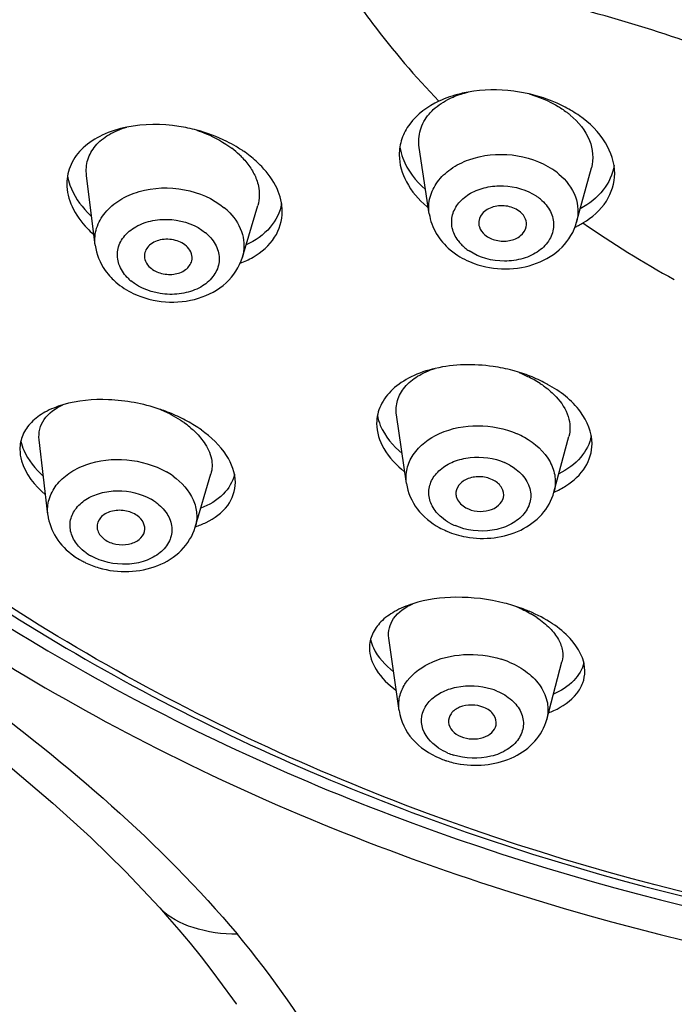
# Model space of a CAD drawing. Units: millimetres. Extents: x -1111 to 2516, y 192 to 1236.
# Drawn here: x -519 to -505, y 842 to 863 of the extents above; entities that cross this region are included whole.
import ezdxf

# ---------------------------------------------------------------- set-up
doc = ezdxf.new("R2010")
doc.units = ezdxf.units.MM
doc.header["$LTSCALE"] = 108.9
doc.header["$PDMODE"] = 3
doc.header["$PDSIZE"] = 3
doc.layers.get('0').update_dxf_attribs({"linetype": 'CONTINUOUS'})
doc.layers.get('Defpoints').update_dxf_attribs({"linetype": 'CONTINUOUS'})
for name, color, linetype in [('56181_00_05_BL12', 7, 'CONTINUOUS'), ('56181_00_06_BL13', 7, 'CONTINUOUS'), ('56185_00_01_BL11', 7, 'CONTINUOUS'), ('59517_00_07_BL3', 7, 'CONTINUOUS')]:
    doc.layers.add(name, color=color, linetype=linetype)
doc.styles.get("Standard").update_dxf_attribs({"font": 'ARIAL.TTF'})
doc.dimstyles.new('DIMSTYLE_4', dxfattribs={"dimtxt": 16.666667, "dimasz": 13.333333, "dimexe": 0.18, "dimexo": 0.0625, "dimgap": 0.09, "dimtad": 1, "dimdec": 0, "dimdsep": 46, "dimtxsty": 'Standard', "dimblk": '_FILLED', "dimblk1": '_FILLED', "dimblk2": '_FILLED', "dimcen": 0.09, "dimadec": 0, "dimazin": 0, "dimtfac": 1, "dimtdec": 0, "dimtofl": 0, "dimtmove": 0, "dimatfit": 3, "dimldrblk": '_FILLED', "dimfxl": 0, "dimtolj": 1, "dimarcsym": 0})

# ---------------------------------------------------------------- blocks, each defined once
blk = doc.blocks.new('_FILLED')
at = {"color": 0, "linetype": 'ByBlock'}
blk.add_solid([(0, 0), (-1, 0.15), (-1, -0.15)], dxfattribs=at)
blk = doc.blocks.new('*D39')
at = {"layer": '59517_00_07_BL3', "color": 0, "linetype": 'Continuous', "lineweight": -2}
for p, q in [((-579.765, 694.267), (-579.765, 1218.653)), ((-442.285, 889.117), (-442.285, 1218.653)), ((-566.432, 1218.473), (-455.619, 1218.473))]:
    blk.add_line(p, q, dxfattribs=at)
at = {"layer": 'Defpoints', "color": 0, "linetype": 'Continuous'}
for p in [(-442.285, 1218.473), (-442.285, 889.055), (-579.765, 694.204)]:
    blk.add_point(p, dxfattribs=at)
at = {"layer": '59517_00_07_BL3', "color": 0, "linetype": 'Continuous', "lineweight": -2, "xscale": 13.3333333333, "yscale": 13.3333333333, "zscale": 13.3333333333, "rotation": 180}
blk.add_blockref('_FILLED', (-579.765, 1218.473), dxfattribs=at)
at = {"layer": '59517_00_07_BL3', "color": 0, "linetype": 'Continuous', "lineweight": -2, "xscale": 13.3333333333, "yscale": 13.3333333333, "zscale": 13.3333333333}
blk.add_blockref('_FILLED', (-442.285, 1218.473), dxfattribs=at)
at = {"layer": '59517_00_07_BL3', "color": 0, "linetype": 'Continuous', "insert": (-528.525, 1235.593), "char_height": 16.6667, "attachment_point": 2}
blk.add_mtext('\\A1;137', dxfattribs=at)

msp = doc.modelspace()

# ---------------------------------------------------------------- linework, layer by layer
at = {"layer": '56181_00_05_BL12', "color": 7, "linetype": 'Continuous'}
for centre, radius, start, end in [((-508.615, 858.327), 2.897, 62.4043, 65.9857), ((-508.535, 858.481), 2.725, 58.6627, 62.4023), ((-508.443, 858.632), 2.547, 54.7445, 58.6683), ((-515.595, 857.618), 2.849, 57.0254, 59.3855), ((-515.534, 857.714), 2.735, 55.7066, 57.0187), ((-515.461, 857.819), 2.608, 51.9089, 55.7246), ((-515.683, 860.19), 2.165, 223.6781, 226.9381), ((-508.729, 860.507), 2.213, 229.7811, 230.7319), ((-515.66, 859.877), 2.199, 223.6979, 228.0908), ((-507.926, 860.214), 2.022, 295.2002, 297.4582), ((-507.867, 860.101), 1.894, 297.4468, 300.7278), ((-515.561, 859.985), 2.345, 228.0477, 228.5161), ((-509.265, 851.998), 3.511, 74.2422, 75.097), ((-509.24, 852.085), 3.42, 71.0699, 74.2536), ((-509.168, 852.288), 3.205, 64.5661, 71.1086), ((-509.038, 852.565), 2.899, 61.0705, 64.5346), ((-516.924, 851.053), 3.724, 67.429, 71.607), ((-516.797, 851.35), 3.401, 61.318, 67.4667), ((-516.647, 851.629), 3.084, 57.9879, 61.2782), ((-516.494, 851.873), 2.797, 54.4639, 57.9976), ((-509.481, 846.815), 3.835, 73.0717, 75.8219), ((-509.455, 846.9), 3.746, 71.7394, 73.0688), ((-509.426, 846.989), 3.652, 70.2504, 71.7409), ((-509.36, 847.169), 3.46, 67.3032, 70.2664), ((-508.315, 850.046), 1.934, 291.0899, 294.662)]:
    msp.add_arc(centre, radius, start, end, dxfattribs=at)
at = {"layer": '56181_00_05_BL12', "color": 9, "linetype": 'Continuous'}
msp.add_arc((-494.217, 876.809), 22.294, 235.3301, 241.1022, dxfattribs=at)
for points, knots in [([(-495.061, 843.016), (-500.351, 843.333), (-508.186, 844.941), (-517.484, 849.359), (-523.439, 853.582), (-528.235, 858.613), (-531.687, 864.284), (-533.642, 870.382), (-533.881, 874.588), (-533.736, 876.643)], [0, 0, 0, 0, 0.280385, 0.414625, 0.542779, 0.664382, 0.779942, 0.891004, 1, 1, 1, 1]), ([(-503.047, 861.598), (-503.746, 861.9), (-505.185, 862.456), (-507.424, 863.083), (-509.724, 863.533), (-511.28, 863.692), (-512.057, 863.75)], [0, 0, 0, 0, 0.245609, 0.496247, 0.748757, 1, 1, 1, 1]), ([(-511.701, 863.208), (-511.569, 863.016), (-511.017, 862.249), (-510.4, 861.529), (-509.906, 861.017)], [0, 0, 0, 0, 0.24632, 1, 1, 1, 1])]:
    msp.add_open_spline(points, degree=3, knots=knots, dxfattribs=at)
at = {"layer": '56181_00_05_BL12', "color": 7, "linetype": 'Continuous'}
for points, knots in [([(-534.265, 875.398), (-534.265, 873.36), (-533.753, 869.221), (-531.494, 863.295), (-527.849, 857.829), (-521.204, 851.265), (-510.207, 845.24), (-500.228, 843.248), (-495.067, 842.94)], [0, 0, 0, 0, 0.109713, 0.22186, 0.338431, 0.46065, 0.721707, 1, 1, 1, 1]), ([(-509.297, 861.206), (-509.351, 861.197), (-509.56, 861.153), (-509.764, 861.084), (-509.906, 861.017)], [0, 0, 0, 0, 0.25981, 1, 1, 1, 1]), ([(-508.024, 861.169), (-508.13, 861.193), (-508.55, 861.268), (-508.985, 861.262), (-509.297, 861.206)], [0, 0, 0, 0, 0.255472, 1, 1, 1, 1]), ([(-509.906, 861.017), (-510.14, 860.906), (-510.462, 860.675), (-510.698, 860.24), (-510.736, 860.009), (-510.736, 859.896)], [0, 0, 0, 0, 0.530208, 0.768182, 1, 1, 1, 1]), ([(-514.964, 860.411), (-515.087, 860.444), (-515.567, 860.545), (-516.07, 860.546), (-516.426, 860.475)], [0, 0, 0, 0, 0.260219, 1, 1, 1, 1]), ([(-506.236, 859.509), (-506.236, 859.731), (-506.4, 860.217), (-506.759, 860.561), (-506.973, 860.712)], [0, 0, 0, 0, 0.459611, 1, 1, 1, 1]), ([(-516.426, 860.475), (-516.602, 860.439), (-516.93, 860.338), (-517.342, 860.075), (-517.617, 859.716), (-517.679, 859.432), (-517.679, 859.294)], [0, 0, 0, 0, 0.289963, 0.547493, 0.778412, 1, 1, 1, 1]), ([(-514.145, 860.07), (-514.207, 860.107), (-514.468, 860.249), (-514.748, 860.353), (-514.964, 860.411)], [0, 0, 0, 0, 0.244872, 1, 1, 1, 1]), ([(-510.723, 860.058), (-510.71, 859.979), (-510.618, 859.639), (-510.389, 859.35), (-510.187, 859.173)], [0, 0, 0, 0, 0.2301, 1, 1, 1, 1]), ([(-510.736, 859.896), (-510.736, 859.702), (-510.613, 859.282), (-510.329, 858.962), (-510.158, 858.817)], [0, 0, 0, 0, 0.464394, 1, 1, 1, 1]), ([(-513.179, 858.712), (-513.179, 858.876), (-513.268, 859.228), (-513.48, 859.516), (-513.609, 859.651)], [0, 0, 0, 0, 0.466198, 1, 1, 1, 1]), ([(-506.249, 859.672), (-506.278, 859.49), (-506.453, 859.117), (-506.772, 858.871), (-506.954, 858.771)], [0, 0, 0, 0, 0.471846, 1, 1, 1, 1]), ([(-506.899, 858.473), (-506.707, 858.587), (-506.371, 858.876), (-506.236, 859.307), (-506.236, 859.509)], [0, 0, 0, 0, 0.526226, 1, 1, 1, 1]), ([(-517.665, 859.458), (-517.653, 859.392), (-517.578, 859.108), (-517.405, 858.857), (-517.249, 858.695)], [0, 0, 0, 0, 0.229911, 1, 1, 1, 1]), ([(-517.679, 859.294), (-517.679, 859.132), (-517.59, 858.781), (-517.379, 858.494), (-517.249, 858.358)], [0, 0, 0, 0, 0.464973, 1, 1, 1, 1]), ([(-513.193, 858.881), (-513.223, 858.7), (-513.409, 858.33), (-513.745, 858.104), (-513.933, 858.017)], [0, 0, 0, 0, 0.470271, 1, 1, 1, 1]), ([(-513.79, 857.758), (-513.613, 857.861), (-513.301, 858.126), (-513.179, 858.525), (-513.179, 858.712)], [0, 0, 0, 0, 0.522607, 1, 1, 1, 1]), ([(-509.983, 855.435), (-510.157, 855.394), (-510.478, 855.287), (-510.879, 855.026), (-511.146, 854.684), (-511.208, 854.414), (-511.208, 854.285)], [0, 0, 0, 0, 0.296263, 0.556753, 0.785804, 1, 1, 1, 1]), ([(-508.362, 855.391), (-508.498, 855.427), (-509.031, 855.535), (-509.591, 855.526), (-509.983, 855.435)], [0, 0, 0, 0, 0.258555, 1, 1, 1, 1]), ([(-506.708, 853.861), (-506.708, 854.098), (-506.935, 854.629), (-507.375, 854.958), (-507.636, 855.102)], [0, 0, 0, 0, 0.443047, 1, 1, 1, 1]), ([(-515.748, 854.587), (-516.089, 854.7), (-516.764, 854.827), (-517.454, 854.767), (-517.76, 854.676)], [0, 0, 0, 0, 0.529721, 1, 1, 1, 1]), ([(-517.76, 854.676), (-517.89, 854.637), (-518.128, 854.543), (-518.423, 854.329), (-518.616, 854.056), (-518.659, 853.846), (-518.659, 853.743)], [0, 0, 0, 0, 0.293058, 0.549657, 0.778898, 1, 1, 1, 1]), ([(-511.193, 854.453), (-511.18, 854.382), (-511.086, 854.074), (-510.867, 853.817), (-510.677, 853.658)], [0, 0, 0, 0, 0.225198, 1, 1, 1, 1]), ([(-511.208, 854.285), (-511.208, 854.104), (-511.078, 853.704), (-510.793, 853.411), (-510.623, 853.277)], [0, 0, 0, 0, 0.454381, 1, 1, 1, 1]), ([(-514.159, 853.053), (-514.159, 853.25), (-514.33, 853.694), (-514.666, 854.003), (-514.869, 854.148)], [0, 0, 0, 0, 0.441022, 1, 1, 1, 1]), ([(-506.724, 854.029), (-506.755, 853.865), (-506.929, 853.532), (-507.229, 853.32), (-507.4, 853.233)], [0, 0, 0, 0, 0.465162, 1, 1, 1, 1]), ([(-518.659, 853.743), (-518.659, 853.664), (-518.602, 853.294), (-518.345, 852.986), (-518.125, 852.798)], [0, 0, 0, 0, 0.214789, 1, 1, 1, 1]), ([(-518.639, 853.911), (-518.626, 853.848), (-518.533, 853.57), (-518.338, 853.337), (-518.17, 853.185)], [0, 0, 0, 0, 0.220512, 1, 1, 1, 1]), ([(-507.255, 852.982), (-507.096, 853.083), (-506.82, 853.33), (-506.708, 853.692), (-506.708, 853.861)], [0, 0, 0, 0, 0.527954, 1, 1, 1, 1]), ([(-514.177, 853.224), (-514.211, 853.07), (-514.399, 852.757), (-514.708, 852.582), (-514.88, 852.514)], [0, 0, 0, 0, 0.461025, 1, 1, 1, 1]), ([(-514.768, 852.219), (-514.597, 852.303), (-514.288, 852.518), (-514.159, 852.885), (-514.159, 853.053)], [0, 0, 0, 0, 0.531717, 1, 1, 1, 1]), ([(-510.454, 850.519), (-510.585, 850.477), (-510.825, 850.378), (-511.121, 850.164), (-511.314, 849.9), (-511.359, 849.696), (-511.359, 849.599)], [0, 0, 0, 0, 0.301071, 0.561218, 0.788054, 1, 1, 1, 1]), ([(-508.541, 850.533), (-508.87, 850.616), (-509.516, 850.695), (-510.164, 850.611), (-510.454, 850.519)], [0, 0, 0, 0, 0.527148, 1, 1, 1, 1]), ([(-506.859, 849.112), (-506.858, 849.361), (-507.082, 849.761), (-507.545, 850.129), (-507.855, 850.29), (-508.025, 850.362)], [0, 0, 0, 0, 0.418111, 0.689967, 1, 1, 1, 1]), ([(-511.337, 849.77), (-511.323, 849.71), (-511.226, 849.447), (-511.026, 849.234), (-510.855, 849.098)], [0, 0, 0, 0, 0.218416, 1, 1, 1, 1]), ([(-511.359, 849.599), (-511.359, 849.44), (-511.228, 849.081), (-510.96, 848.828), (-510.799, 848.708)], [0, 0, 0, 0, 0.440944, 1, 1, 1, 1]), ([(-506.878, 849.287), (-506.912, 849.148), (-507.086, 848.866), (-507.36, 848.699), (-507.516, 848.628)], [0, 0, 0, 0, 0.455781, 1, 1, 1, 1]), ([(-507.507, 848.288), (-507.327, 848.371), (-507.077, 848.537), (-506.889, 848.859), (-506.859, 849.029), (-506.859, 849.112)], [0, 0, 0, 0, 0.541648, 0.774787, 1, 1, 1, 1])]:
    msp.add_open_spline(points, degree=3, knots=knots, dxfattribs=at)
for points in [[(-507.436, 860.974), (-507.625, 861.058), (-507.823, 861.123), (-508.024, 861.169)], [(-513.609, 859.651), (-513.684, 859.73), (-513.766, 859.804), (-513.852, 859.871)], [(-514.058, 857.631), (-513.966, 857.666), (-513.876, 857.708), (-513.79, 857.758)], [(-507.503, 852.85), (-507.417, 852.888), (-507.334, 852.931), (-507.255, 852.982)], [(-514.993, 852.129), (-514.916, 852.155), (-514.841, 852.184), (-514.768, 852.219)]]:
    msp.add_open_spline(points, degree=3, dxfattribs=at)
at = {"layer": '56181_00_06_BL13', "color": 7, "linetype": 'Continuous'}
for p, q in [((-510.109, 858.666), (-510.319, 860.049)), ((-507.031, 858.488), (-506.721, 859.627)), ((-517.087, 858.013), (-517.267, 859.468)), ((-514.013, 857.757), (-513.69, 858.842)), ((-510.586, 853.033), (-510.793, 854.464)), ((-507.504, 852.85), (-507.193, 854.011)), ((-518.075, 852.381), (-518.256, 853.943)), ((-514.999, 852.117), (-514.67, 853.231)), ((-510.74, 848.288), (-510.952, 849.803)), ((-507.656, 848.104), (-507.339, 849.303))]:
    msp.add_line(p, q, dxfattribs=at)
at = {"layer": '56181_00_06_BL13', "color": 9, "linetype": 'Continuous'}
msp.add_line((-510.74, 848.288), (-510.74, 848.289), dxfattribs=at)
at = {"layer": '56181_00_06_BL13', "color": 7, "linetype": 'Continuous'}
for centre, radius, start, end in [((-508.345, 859.329), 1.83, 49.7852, 51.8199), ((-515.427, 858.463), 1.972, 46.6106, 52.8239), ((-515.278, 858.623), 1.754, 43.6722, 46.5509), ((-508.695, 859.068), 1.512, 229.8096, 235.1672), ((-515.715, 858.324), 1.436, 223.6875, 229.213), ((-509.153, 852.966), 2.549, 62.8974, 68.5516), ((-509.056, 853.16), 2.332, 61.0522, 62.8484), ((-508.989, 853.281), 2.194, 57.0125, 61.07), ((-516.848, 851.956), 2.851, 61.7662, 67.3171), ((-516.709, 852.214), 2.558, 56.7822, 61.775), ((-516.565, 852.436), 2.294, 54.445, 56.7408), ((-516.451, 852.594), 2.099, 50.1924, 54.4662), ((-509.074, 853.604), 1.705, 241.0732, 245.996), ((-509.048, 853.661), 1.768, 245.9704, 246.7993), ((-516.599, 852.835), 1.613, 234.463, 239.5805), ((-516.558, 852.903), 1.692, 239.5545, 241.5446), ((-516.535, 852.946), 1.74, 241.5482, 244.4169), ((-516.495, 853.034), 1.837, 244.4755, 253.7604), ((-509.064, 848.442), 2.157, 55.8105, 59.9819), ((-509.189, 848.968), 1.817, 247.3, 251.1863), ((-509.172, 849.017), 1.869, 251.1709, 251.949), ((-509.151, 849.085), 1.94, 251.9907, 260.8404)]:
    msp.add_arc(centre, radius, start, end, dxfattribs=at)
at = {"layer": '56181_00_06_BL13', "color": 9, "linetype": 'Continuous'}
for centre, radius, start, end in [((-508.369, 858.349), 1.5, 49.8324, 56.1582), ((-508.446, 858.187), 1.024, 49.8324, 56.1582), ((-515.28, 857.724), 1.389, 43.7157, 50.3348), ((-515.385, 857.538), 0.949, 43.7157, 50.3348), ((-508.833, 858.605), 0.839, 216.4486, 223.2387), ((-508.775, 858.659), 0.918, 223.2315, 229.8178), ((-508.707, 858.74), 1.024, 229.8324, 236.1582), ((-515.734, 857.994), 0.949, 223.7157, 230.3348), ((-508.982, 852.436), 1.782, 61.0853, 66.6674), ((-509.016, 852.353), 1.216, 61.0853, 66.6674), ((-516.416, 851.845), 1.647, 54.4798, 60.3019), ((-516.475, 851.725), 1.124, 54.4798, 60.3019), ((-509.089, 853.269), 1.216, 241.0853, 246.6674), ((-516.622, 852.498), 1.124, 234.4798, 240.3019), ((-509.194, 847.497), 1.956, 67.3136, 72.4852), ((-509.211, 847.465), 1.335, 67.3136, 72.4852), ((-509.203, 848.633), 1.335, 247.3136, 252.4852)]:
    msp.add_arc(centre, radius, start, end, dxfattribs=at)
at = {"layer": '56181_00_06_BL13', "color": 7, "linetype": 'Continuous'}
for points, knots in [([(-509.676, 861.074), (-509.646, 861.088), (-509.524, 861.143), (-509.396, 861.183), (-509.297, 861.206)], [0, 0, 0, 0, 0.242017, 1, 1, 1, 1]), ([(-508.024, 861.168), (-507.97, 861.153), (-507.76, 861.087), (-507.559, 860.994), (-507.418, 860.909)], [0, 0, 0, 0, 0.255854, 1, 1, 1, 1]), ([(-510.114, 860.747), (-510.086, 860.78), (-509.959, 860.912), (-509.802, 861.014), (-509.676, 861.074)], [0, 0, 0, 0, 0.236519, 1, 1, 1, 1]), ([(-510.319, 860.05), (-510.337, 860.171), (-510.322, 860.428), (-510.195, 860.651), (-510.114, 860.747)], [0, 0, 0, 0, 0.493789, 1, 1, 1, 1]), ([(-507.164, 860.727), (-506.994, 860.583), (-506.715, 860.254), (-506.671, 859.81), (-506.721, 859.626)], [0, 0, 0, 0, 0.539264, 1, 1, 1, 1]), ([(-517.267, 859.468), (-517.28, 859.577), (-517.264, 859.803), (-517.091, 860.108), (-516.799, 860.341), (-516.557, 860.438), (-516.426, 860.475)], [0, 0, 0, 0, 0.229252, 0.460412, 0.713927, 1, 1, 1, 1]), ([(-514.964, 860.411), (-514.897, 860.388), (-514.64, 860.293), (-514.397, 860.157), (-514.235, 860.034)], [0, 0, 0, 0, 0.257861, 1, 1, 1, 1]), ([(-513.717, 859.382), (-513.7, 859.337), (-513.648, 859.162), (-513.652, 858.97), (-513.69, 858.841)], [0, 0, 0, 0, 0.263909, 1, 1, 1, 1]), ([(-508.206, 858.701), (-508.279, 858.764), (-508.471, 858.844), (-508.766, 858.833), (-509.016, 858.702), (-509.082, 858.526), (-509.075, 858.45)], [0, 0, 0, 0, 0.265142, 0.543177, 0.790752, 1, 1, 1, 1]), ([(-508.083, 858.393), (-508.072, 858.446), (-508.084, 858.569), (-508.16, 858.662), (-508.206, 858.701)], [0, 0, 0, 0, 0.475112, 1, 1, 1, 1]), ([(-510.11, 858.667), (-510.088, 858.522), (-509.983, 858.237), (-509.785, 858.009), (-509.671, 857.913)], [0, 0, 0, 0, 0.494031, 1, 1, 1, 1]), ([(-509.17, 857.627), (-508.962, 857.551), (-508.516, 857.476), (-507.862, 857.588), (-507.308, 857.925), (-507.083, 858.294), (-507.031, 858.488)], [0, 0, 0, 0, 0.260211, 0.518114, 0.764101, 1, 1, 1, 1]), ([(-509.075, 858.45), (-509.073, 858.43), (-509.055, 858.344), (-508.998, 858.269), (-508.948, 858.226)], [0, 0, 0, 0, 0.23679, 1, 1, 1, 1]), ([(-508.948, 858.226), (-508.881, 858.17), (-508.71, 858.092), (-508.439, 858.087), (-508.198, 858.182), (-508.098, 858.322), (-508.083, 858.393)], [0, 0, 0, 0, 0.258775, 0.532761, 0.785478, 1, 1, 1, 1]), ([(-515.156, 857.967), (-515.224, 858.037), (-515.415, 858.136), (-515.718, 858.143), (-515.986, 858.024), (-516.064, 857.844), (-516.058, 857.766)], [0, 0, 0, 0, 0.261231, 0.540829, 0.790993, 1, 1, 1, 1]), ([(-517.087, 858.013), (-517.064, 857.824), (-516.961, 857.575), (-516.798, 857.379), (-516.753, 857.332)], [0, 0, 0, 0, 0.744487, 1, 1, 1, 1]), ([(-515.068, 857.683), (-515.057, 857.731), (-515.061, 857.839), (-515.119, 857.928), (-515.156, 857.967)], [0, 0, 0, 0, 0.47903, 1, 1, 1, 1]), ([(-516.291, 857.002), (-516.082, 856.903), (-515.622, 856.785), (-514.929, 856.856), (-514.325, 857.174), (-514.073, 857.554), (-514.013, 857.756)], [0, 0, 0, 0, 0.259146, 0.517901, 0.764479, 1, 1, 1, 1]), ([(-516.058, 857.766), (-516.057, 857.748), (-516.044, 857.674), (-516.003, 857.606), (-515.963, 857.565)], [0, 0, 0, 0, 0.238749, 1, 1, 1, 1]), ([(-515.963, 857.565), (-515.902, 857.501), (-515.732, 857.407), (-515.452, 857.384), (-515.196, 857.469), (-515.086, 857.611), (-515.068, 857.683)], [0, 0, 0, 0, 0.254865, 0.529947, 0.785205, 1, 1, 1, 1]), ([(-510.793, 854.464), (-510.807, 854.564), (-510.793, 854.778), (-510.628, 855.067), (-510.346, 855.295), (-510.113, 855.396), (-509.984, 855.436)], [0, 0, 0, 0, 0.221918, 0.45046, 0.706918, 1, 1, 1, 1]), ([(-507.794, 855.121), (-507.762, 855.101), (-507.642, 855.018), (-507.53, 854.921), (-507.457, 854.842)], [0, 0, 0, 0, 0.261611, 1, 1, 1, 1]), ([(-507.457, 854.842), (-507.348, 854.723), (-507.174, 854.465), (-507.157, 854.145), (-507.193, 854.01)], [0, 0, 0, 0, 0.536468, 1, 1, 1, 1]), ([(-518.256, 853.944), (-518.265, 854.018), (-518.257, 854.169), (-518.122, 854.46), (-517.911, 854.606), (-517.759, 854.675)], [0, 0, 0, 0, 0.235533, 0.4693, 1, 1, 1, 1]), ([(-515.108, 854.206), (-515.078, 854.182), (-514.97, 854.086), (-514.873, 853.977), (-514.813, 853.889)], [0, 0, 0, 0, 0.265083, 1, 1, 1, 1]), ([(-514.813, 853.889), (-514.743, 853.787), (-514.637, 853.574), (-514.64, 853.331), (-514.671, 853.228)], [0, 0, 0, 0, 0.535962, 1, 1, 1, 1]), ([(-508.76, 853.095), (-508.84, 853.14), (-509.023, 853.189), (-509.289, 853.156), (-509.504, 853.024), (-509.558, 852.868), (-509.551, 852.8)], [0, 0, 0, 0, 0.275424, 0.552012, 0.79387, 1, 1, 1, 1]), ([(-510.586, 853.033), (-510.558, 852.842), (-510.39, 852.464), (-510.075, 852.209), (-509.899, 852.111)], [0, 0, 0, 0, 0.489769, 1, 1, 1, 1]), ([(-508.559, 852.741), (-508.545, 852.806), (-508.576, 852.961), (-508.692, 853.058), (-508.76, 853.095)], [0, 0, 0, 0, 0.461802, 1, 1, 1, 1]), ([(-509.551, 852.8), (-509.549, 852.774), (-509.52, 852.658), (-509.425, 852.57), (-509.346, 852.526)], [0, 0, 0, 0, 0.229917, 1, 1, 1, 1]), ([(-509.346, 852.526), (-509.274, 852.486), (-509.111, 852.438), (-508.865, 852.455), (-508.657, 852.553), (-508.573, 852.678), (-508.559, 852.741)], [0, 0, 0, 0, 0.268724, 0.542065, 0.789364, 1, 1, 1, 1]), ([(-509.341, 851.915), (-509.148, 851.88), (-508.753, 851.869), (-508.194, 852.025), (-507.735, 852.352), (-507.551, 852.679), (-507.505, 852.849)], [0, 0, 0, 0, 0.262881, 0.519278, 0.763818, 1, 1, 1, 1]), ([(-518.075, 852.38), (-518.055, 852.212), (-517.93, 851.875), (-517.679, 851.625), (-517.536, 851.523)], [0, 0, 0, 0, 0.491779, 1, 1, 1, 1]), ([(-516.208, 852.36), (-516.284, 852.414), (-516.47, 852.483), (-516.75, 852.469), (-516.986, 852.348), (-517.052, 852.186), (-517.047, 852.116)], [0, 0, 0, 0, 0.271312, 0.550114, 0.794722, 1, 1, 1, 1]), ([(-516.057, 852.03), (-516.043, 852.088), (-516.06, 852.224), (-516.153, 852.321), (-516.208, 852.36)], [0, 0, 0, 0, 0.466503, 1, 1, 1, 1]), ([(-517.047, 852.116), (-517.046, 852.092), (-517.026, 851.992), (-516.953, 851.908), (-516.89, 851.863)], [0, 0, 0, 0, 0.232196, 1, 1, 1, 1]), ([(-517.009, 851.27), (-516.808, 851.211), (-516.388, 851.16), (-515.778, 851.279), (-515.264, 851.595), (-515.051, 851.937), (-514.998, 852.117)], [0, 0, 0, 0, 0.262387, 0.519865, 0.764664, 1, 1, 1, 1]), ([(-516.89, 851.863), (-516.821, 851.814), (-516.654, 851.748), (-516.395, 851.747), (-516.168, 851.836), (-516.073, 851.965), (-516.057, 852.03)], [0, 0, 0, 0, 0.264658, 0.539705, 0.789655, 1, 1, 1, 1]), ([(-510.952, 849.804), (-510.962, 849.874), (-510.956, 850.019), (-510.819, 850.305), (-510.607, 850.448), (-510.454, 850.519)], [0, 0, 0, 0, 0.226275, 0.456469, 1, 1, 1, 1]), ([(-507.852, 850.226), (-507.758, 850.162), (-507.592, 850.028), (-507.407, 849.792), (-507.313, 849.544), (-507.32, 849.377), (-507.339, 849.303)], [0, 0, 0, 0, 0.30457, 0.567534, 0.794009, 1, 1, 1, 1]), ([(-508.967, 848.354), (-509.047, 848.387), (-509.222, 848.42), (-509.469, 848.377), (-509.664, 848.248), (-509.711, 848.105), (-509.705, 848.042)], [0, 0, 0, 0, 0.281474, 0.557325, 0.796073, 1, 1, 1, 1]), ([(-510.74, 848.289), (-510.71, 848.071), (-510.496, 847.639), (-510.104, 847.382), (-509.89, 847.292)], [0, 0, 0, 0, 0.486692, 1, 1, 1, 1]), ([(-508.713, 847.983), (-508.698, 848.053), (-508.744, 848.227), (-508.886, 848.32), (-508.967, 848.354)], [0, 0, 0, 0, 0.452746, 1, 1, 1, 1]), ([(-509.705, 848.042), (-509.7, 847.98), (-509.634, 847.849), (-509.515, 847.774), (-509.447, 847.745)], [0, 0, 0, 0, 0.457978, 1, 1, 1, 1]), ([(-509.46, 847.17), (-509.268, 847.139), (-508.879, 847.133), (-508.331, 847.291), (-507.88, 847.615), (-507.7, 847.937), (-507.656, 848.104)], [0, 0, 0, 0, 0.263733, 0.520171, 0.764232, 1, 1, 1, 1]), ([(-509.447, 847.745), (-509.374, 847.715), (-509.217, 847.682), (-508.989, 847.71), (-508.8, 847.808), (-508.725, 847.924), (-508.713, 847.983)], [0, 0, 0, 0, 0.274727, 0.547847, 0.792031, 1, 1, 1, 1])]:
    msp.add_open_spline(points, degree=3, knots=knots, dxfattribs=at)
for points in [[(-507.418, 860.909), (-507.348, 860.866), (-507.279, 860.819), (-507.214, 860.768)], [(-514.01, 859.834), (-513.946, 859.766), (-513.886, 859.693), (-513.836, 859.615)], [(-513.836, 859.615), (-513.788, 859.542), (-513.747, 859.464), (-513.717, 859.382)], [(-509.559, 857.827), (-509.439, 857.744), (-509.307, 857.677), (-509.17, 857.627)], [(-516.653, 857.237), (-516.544, 857.143), (-516.421, 857.064), (-516.291, 857.002)], [(-509.745, 852.036), (-509.616, 851.981), (-509.479, 851.94), (-509.341, 851.915)], [(-508.28, 850.456), (-508.179, 850.413), (-508.08, 850.365), (-507.985, 850.31)]]:
    msp.add_open_spline(points, degree=3, dxfattribs=at)
at = {"layer": '56181_00_06_BL13', "color": 9, "linetype": 'Continuous'}
for points, knots in [([(-510.11, 858.667), (-510.127, 858.78), (-510.114, 859.021), (-509.948, 859.353), (-509.66, 859.624), (-509.141, 859.883), (-508.376, 859.959), (-507.781, 859.761), (-507.534, 859.595)], [0, 0, 0, 0, 0.103787, 0.211213, 0.327898, 0.455458, 0.730479, 1, 1, 1, 1]), ([(-507.402, 859.495), (-507.252, 859.368), (-507.008, 859.061), (-506.984, 858.66), (-507.031, 858.488)], [0, 0, 0, 0, 0.524644, 1, 1, 1, 1]), ([(-517.087, 858.013), (-517.101, 858.13), (-517.08, 858.378), (-516.89, 858.713), (-516.574, 858.976), (-516.018, 859.212), (-515.225, 859.239), (-514.627, 858.987), (-514.393, 858.793)], [0, 0, 0, 0, 0.103331, 0.210822, 0.328378, 0.457327, 0.734004, 1, 1, 1, 1]), ([(-509.507, 858.107), (-509.564, 858.184), (-509.649, 858.359), (-509.643, 858.652), (-509.497, 858.915), (-509.245, 859.114), (-508.918, 859.234), (-508.442, 859.275), (-508.073, 859.17), (-507.876, 859.038)], [0, 0, 0, 0, 0.11145, 0.217091, 0.327122, 0.448753, 0.582788, 0.724687, 1, 1, 1, 1]), ([(-507.786, 858.97), (-507.702, 858.898), (-507.561, 858.733), (-507.485, 858.418), (-507.579, 858.11), (-507.817, 857.867), (-508.151, 857.712), (-508.66, 857.641), (-509.064, 857.747), (-509.277, 857.89)], [0, 0, 0, 0, 0.118798, 0.226624, 0.333801, 0.451088, 0.582249, 0.723509, 1, 1, 1, 1]), ([(-514.276, 858.684), (-514.156, 858.558), (-513.968, 858.265), (-513.967, 857.91), (-514.013, 857.757)], [0, 0, 0, 0, 0.520724, 1, 1, 1, 1]), ([(-516.419, 857.338), (-516.493, 857.416), (-516.611, 857.593), (-516.642, 857.912), (-516.503, 858.204), (-516.234, 858.42), (-515.88, 858.543), (-515.368, 858.568), (-514.975, 858.43), (-514.78, 858.268)], [0, 0, 0, 0, 0.115457, 0.221559, 0.32982, 0.450043, 0.584106, 0.726812, 1, 1, 1, 1]), ([(-514.7, 858.193), (-514.626, 858.116), (-514.508, 857.938), (-514.478, 857.62), (-514.617, 857.328), (-514.885, 857.111), (-515.239, 856.989), (-515.752, 856.964), (-516.144, 857.102), (-516.339, 857.264)], [0, 0, 0, 0, 0.115457, 0.221559, 0.32982, 0.450043, 0.584106, 0.726812, 1, 1, 1, 1]), ([(-510.586, 853.033), (-510.601, 853.135), (-510.591, 853.348), (-510.404, 853.761), (-509.88, 854.146), (-509.089, 854.29), (-508.531, 854.183), (-508.276, 854.072)], [0, 0, 0, 0, 0.102976, 0.209045, 0.446363, 0.720318, 1, 1, 1, 1]), ([(-508.12, 853.996), (-507.904, 853.876), (-507.614, 853.623), (-507.462, 853.175), (-507.477, 852.953), (-507.504, 852.85)], [0, 0, 0, 0, 0.533648, 0.770681, 1, 1, 1, 1]), ([(-518.075, 852.381), (-518.088, 852.487), (-518.069, 852.71), (-517.908, 853.014), (-517.636, 853.263), (-517.147, 853.505), (-516.422, 853.583), (-515.85, 853.418), (-515.6, 853.275)], [0, 0, 0, 0, 0.101878, 0.207452, 0.322462, 0.448793, 0.724414, 1, 1, 1, 1]), ([(-509.856, 852.327), (-509.932, 852.393), (-510.061, 852.544), (-510.141, 852.825), (-510.076, 853.108), (-509.882, 853.342), (-509.596, 853.507), (-509.136, 853.617), (-508.757, 853.566), (-508.535, 853.47)], [0, 0, 0, 0, 0.118929, 0.226623, 0.332385, 0.446722, 0.574699, 0.714534, 1, 1, 1, 1]), ([(-508.428, 853.417), (-508.239, 853.313), (-507.983, 853.057), (-507.983, 852.624), (-508.148, 852.345), (-508.434, 852.144), (-508.919, 852), (-509.331, 852.048), (-509.571, 852.152)], [0, 0, 0, 0, 0.235875, 0.341339, 0.451816, 0.576099, 0.714246, 1, 1, 1, 1]), ([(-515.459, 853.185), (-515.282, 853.059), (-515.054, 852.811), (-514.95, 852.406), (-514.971, 852.209), (-514.998, 852.117)], [0, 0, 0, 0, 0.529552, 0.767781, 1, 1, 1, 1]), ([(-517.432, 851.721), (-517.496, 851.794), (-517.6, 851.956), (-517.629, 852.243), (-517.514, 852.51), (-517.283, 852.717), (-516.972, 852.848), (-516.5, 852.909), (-516.127, 852.821), (-515.918, 852.702)], [0, 0, 0, 0, 0.114223, 0.219235, 0.325792, 0.443474, 0.575172, 0.717306, 1, 1, 1, 1]), ([(-515.822, 852.641), (-515.731, 852.575), (-515.574, 852.423), (-515.46, 852.122), (-515.517, 851.813), (-515.728, 851.562), (-516.045, 851.396), (-516.547, 851.305), (-516.954, 851.392), (-517.179, 851.521)], [0, 0, 0, 0, 0.122621, 0.231417, 0.335869, 0.448765, 0.576623, 0.717183, 1, 1, 1, 1]), ([(-510.74, 848.289), (-510.753, 848.382), (-510.745, 848.579), (-510.58, 848.961), (-510.111, 849.332), (-509.383, 849.502), (-508.857, 849.442), (-508.606, 849.362)], [0, 0, 0, 0, 0.102128, 0.207144, 0.441779, 0.714846, 1, 1, 1, 1]), ([(-508.44, 849.302), (-508.303, 849.244), (-508.054, 849.104), (-507.768, 848.81), (-507.617, 848.461), (-507.627, 848.216), (-507.656, 848.104)], [0, 0, 0, 0, 0.286109, 0.544589, 0.777855, 1, 1, 1, 1]), ([(-509.915, 847.506), (-510.077, 847.613), (-510.287, 847.858), (-510.269, 848.247), (-510.117, 848.498), (-509.861, 848.684), (-509.419, 848.833), (-509.041, 848.812), (-508.809, 848.739)], [0, 0, 0, 0, 0.231547, 0.336388, 0.446799, 0.570795, 0.708827, 1, 1, 1, 1]), ([(-508.696, 848.697), (-508.584, 848.651), (-508.385, 848.533), (-508.176, 848.274), (-508.117, 847.966), (-508.232, 847.673), (-508.483, 847.45), (-508.946, 847.265), (-509.355, 847.281), (-509.605, 847.36)], [0, 0, 0, 0, 0.132406, 0.249093, 0.354237, 0.460192, 0.578689, 0.712737, 1, 1, 1, 1])]:
    msp.add_open_spline(points, degree=3, knots=knots, dxfattribs=at)
for points in [[(-509.678, 852.204), (-509.741, 852.239), (-509.801, 852.28), (-509.856, 852.327)], [(-517.275, 851.583), (-517.332, 851.623), (-517.385, 851.67), (-517.432, 851.721)], [(-509.718, 847.401), (-509.787, 847.43), (-509.853, 847.465), (-509.915, 847.506)]]:
    msp.add_open_spline(points, degree=3, dxfattribs=at)
at = {"layer": '56185_00_01_BL11', "color": 7, "linetype": 'Continuous'}
for p, q in [((-515.737, 844.165), (-515.738, 844.166)), ((-514.218, 842.265), (-514.145, 842.16)), ((-514.152, 842.172), (-514.144, 842.161))]:
    msp.add_line(p, q, dxfattribs=at)
at = {"layer": '56185_00_01_BL11', "color": 9, "linetype": 'Continuous'}
msp.add_line((-514.145, 842.16), (-514.139, 842.153), dxfattribs=at)
at = {"layer": '56185_00_01_BL11', "color": 7, "linetype": 'Continuous'}
for points in [[(-522.63, 849.93), (-521.686, 849.261), (-520.679, 848.526), (-519.721, 847.798), (-518.817, 847.074), (-517.969, 846.354), (-517.181, 845.639), (-516.455, 844.928), (-515.737, 844.165)], [(-515.739, 844.167), (-515.58, 843.989), (-515.34, 843.71), (-515.105, 843.428), (-514.875, 843.143), (-514.65, 842.853), (-514.431, 842.561), (-514.218, 842.265)]]:
    msp.add_lwpolyline(points, dxfattribs=at)
at = {"layer": '56185_00_01_BL11', "color": 9, "linetype": 'Continuous'}
for points, knots in [([(-451.504, 859.157), (-450.274, 860.901), (-448.181, 864.579), (-446.315, 870.567), (-445.856, 876.726), (-446.826, 882.848), (-449.184, 888.729), (-452.842, 894.184), (-457.674, 899.053), (-465.618, 904.681), (-477.605, 909.433), (-490.652, 910.811), (-501.17, 909.85), (-511.162, 907.557), (-518.186, 904.319), (-522.292, 901.511)], [0, 0, 0, 0, 0.056609, 0.111282, 0.16501, 0.218949, 0.274218, 0.331706, 0.391953, 0.455121, 0.588804, 0.728619, 0.798878, 0.868089, 1, 1, 1, 1]), ([(-492.348, 908.068), (-497.917, 908.01), (-506.238, 906.711), (-516.266, 902.553), (-522.801, 898.422), (-528.177, 893.39), (-532.185, 887.629), (-534.649, 881.348), (-535.447, 874.796), (-534.534, 868.255), (-531.962, 862.002), (-527.855, 856.283), (-522.394, 851.307), (-515.789, 847.243), (-505.697, 843.188), (-497.351, 841.969), (-491.775, 841.969)], [0, 0, 0, 0, 0.139515, 0.206719, 0.27103, 0.332086, 0.389996, 0.4454, 0.499428, 0.553506, 0.609048, 0.667155, 0.728432, 0.792954, 0.86033, 1, 1, 1, 1]), ([(-534.665, 875.343), (-534.665, 873.307), (-534.151, 869.168), (-531.882, 863.237), (-528.215, 857.755), (-523.295, 852.91), (-517.299, 848.855), (-508.041, 844.624), (-500.301, 843.079), (-495.078, 842.771)], [0, 0, 0, 0, 0.108736, 0.22009, 0.336161, 0.458203, 0.586535, 0.720626, 1, 1, 1, 1]), ([(-521.77, 850.186), (-521.063, 849.691), (-518.328, 847.736), (-515.728, 845.532), (-514.117, 843.615)], [0, 0, 0, 0, 0.256272, 1, 1, 1, 1]), ([(-514.117, 843.615), (-514.428, 843.615), (-515.008, 843.693), (-515.557, 843.965), (-515.738, 844.166)], [0, 0, 0, 0, 0.535316, 1, 1, 1, 1]), ([(-510.652, 837.804), (-511.088, 838.826), (-512.085, 840.863), (-513.377, 842.735), (-514.117, 843.615)], [0, 0, 0, 0, 0.491622, 1, 1, 1, 1])]:
    msp.add_open_spline(points, degree=3, knots=knots, dxfattribs=at)

# ---------------------------------------------------------------- dimensions: what is measured, and where the dimension line sits
at = {"layer": '59517_00_07_BL3', "color": 0, "linetype": 'Continuous'}
dim = msp.add_linear_dim(base=(-442.285, 1218.473), p1=(-579.765, 694.204), p2=(-442.285, 889.055), dimstyle='DIMSTYLE_4', dxfattribs=at)
dim.commit()
dim.dimension.update_dxf_attribs({"geometry": '*D39', "text_midpoint": (-528.525, 1218.473), "dimtype": 160})

doc.saveas('drawing.dxf')
